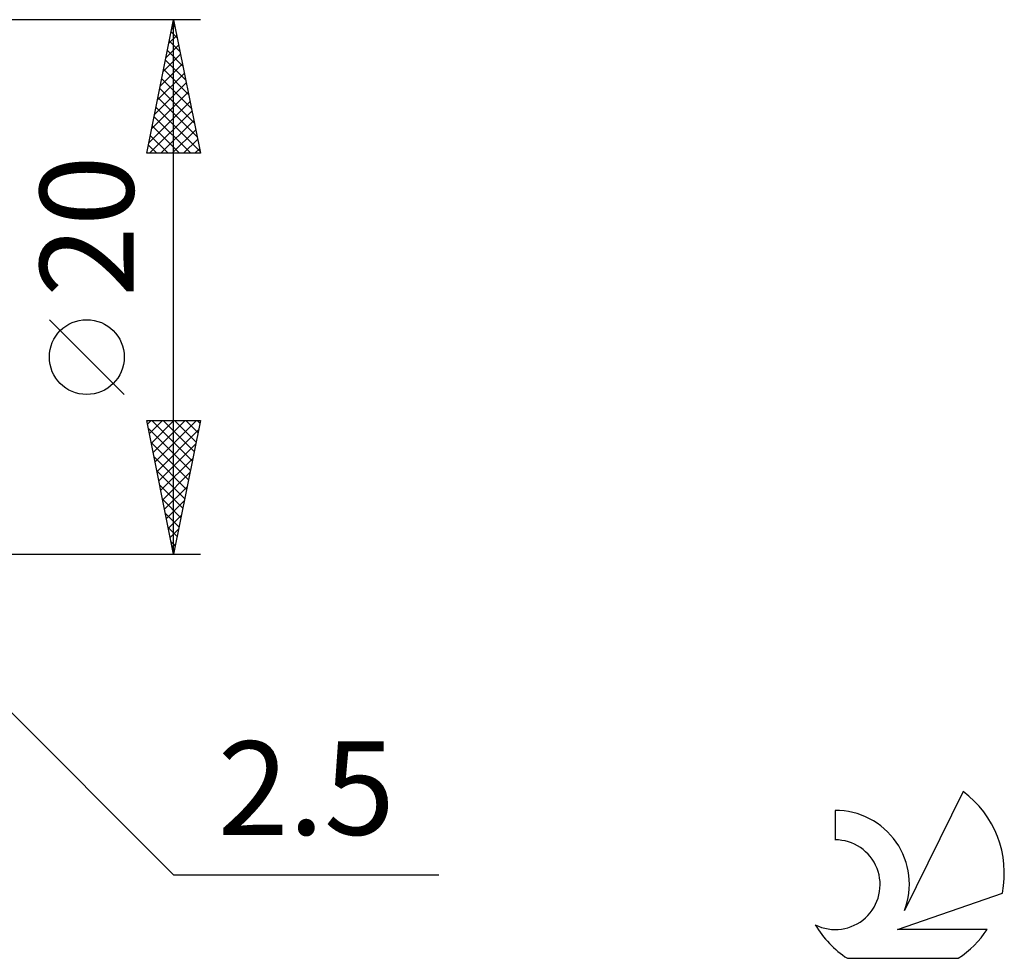
# Model space of a CAD drawing. Units: millimetres. Extents: x -67 to 103, y -25 to 47.
# Drawn here: x 66 to 103, y -25 to 10 of the extents above; entities that cross this region are included whole.
import ezdxf
from ezdxf.enums import TextEntityAlignment as Align

# ---------------------------------------------------------------- set-up
doc = ezdxf.new("R2010")
doc.units = ezdxf.units.MM
doc.header["$LTSCALE"] = 4.25
doc.layers.add('2', color=7, linetype='CONTINUOUS')
doc.layers.add('SK6', color=5, linetype='CONTINUOUS')
doc.styles.get("Standard").update_dxf_attribs({"font": 'Monospac821 BT'})

msp = doc.modelspace()

# ---------------------------------------------------------------- linework, layer by layer
at = {"layer": '2', "color": 7, "linetype": 'CONTINUOUS', "lineweight": 25}
for p, q in [((73, 10), (57.5, 10)), ((71, 5), (72, 10)), ((72, -10), (72, 10)), ((72, 10), (73, 5)), ((71.929, 9.647), (72.047, 9.764)), ((71.98, 9.902), (72.029, 9.854)), ((71.823, 9.116), (72.118, 9.411)), ((71.91, 9.549), (72.135, 9.323)), ((71.717, 8.586), (72.189, 9.057)), ((71.768, 8.842), (72.347, 8.263)), ((71.839, 9.195), (72.241, 8.793)), ((71.611, 8.056), (72.259, 8.704)), ((71.698, 8.488), (72.454, 7.732)), ((71.505, 7.525), (72.33, 8.35)), ((71.627, 8.135), (72.56, 7.202)), ((71.399, 6.995), (72.401, 7.997)), ((71.556, 7.781), (72.666, 6.672)), ((71.293, 6.465), (72.471, 7.643)), ((71.486, 7.428), (72.772, 6.141)), ((71.187, 5.934), (72.542, 7.29)), ((71.415, 7.074), (72.878, 5.611)), ((71.081, 5.404), (72.613, 6.936)), ((71.344, 6.72), (72.984, 5.081)), ((71.101, 5), (72.683, 6.583)), ((71.273, 6.367), (72.64, 5)), ((71.203, 6.013), (72.216, 5)), ((71.525, 5), (72.754, 6.229)), ((71.132, 5.66), (71.792, 5)), ((71.95, 5), (72.825, 5.875)), ((71.061, 5.306), (71.368, 5)), ((72.374, 5), (72.896, 5.522)), ((72.798, 5), (72.966, 5.168)), ((73, 5), (71, 5)), ((70.15, -4.025), (67.35, -1.225)), ((72, -10), (71, -5)), ((71, -5), (73, -5)), ((71.027, -5.134), (71.161, -5)), ((71.097, -5.487), (71.585, -5)), ((71.168, -5.841), (72.009, -5)), ((71.185, -5), (72.698, -6.512)), ((71.239, -6.194), (72.433, -5)), ((71.31, -6.548), (72.858, -5)), ((71.609, -5), (72.768, -6.159)), ((73, -5), (72, -10)), ((72.034, -5), (72.839, -5.805)), ((72.458, -5), (72.91, -5.452)), ((72.882, -5), (72.98, -5.098)), ((71.06, -5.299), (72.627, -6.866)), ((71.38, -6.902), (72.93, -5.352)), ((71.166, -5.829), (72.556, -7.219)), ((71.451, -7.255), (72.823, -5.883)), ((71.272, -6.359), (72.485, -7.573)), ((71.522, -7.609), (72.717, -6.413)), ((71.378, -6.89), (72.415, -7.927)), ((71.592, -7.962), (72.611, -6.943)), ((71.484, -7.42), (72.344, -8.28)), ((71.663, -8.316), (72.505, -7.474)), ((71.59, -7.95), (72.273, -8.634)), ((71.734, -8.669), (72.399, -8.004)), ((71.696, -8.481), (72.203, -8.987)), ((71.805, -9.023), (72.293, -8.534)), ((71.802, -9.011), (72.132, -9.341)), ((71.875, -9.376), (72.187, -9.065)), ((59.268, -9.268), (72, -22)), ((71.908, -9.541), (72.061, -9.694)), ((71.946, -9.73), (72.081, -9.595)), ((57.5, -10), (73, -10)), ((72, -22), (81.925, -22))]:
    msp.add_line(p, q, dxfattribs=at)
msp.add_circle((68.75, -2.625), 1.4, dxfattribs=at)
at = {"layer": 'SK6', "color": 5, "linetype": 'CONTINUOUS', "lineweight": 25}
for p, q in [((101.535, -18.88), (99.337, -23.337)), ((96.74, -19.585), (96.74, -20.688)), ((99.08, -24.038), (103, -22.677)), ((102.437, -24.038), (99.08, -24.038)), ((97.202, -25.12), (101.344, -25.12))]:
    msp.add_line(p, q, dxfattribs=at)
for centre, radius, start, end in [((99.273, -21.934), 3.8, 348.7239, 53.4691), ((96.761, -22.345), 2.76, 338.9379, 90.4446), ((96.75, -22.365), 1.677, 243.4215, 90.3602), ((99.273, -21.934), 3.8, 210.5484, 236.978), ((99.273, -21.934), 3.8, 303.022, 326.3732)]:
    msp.add_arc(centre, radius, start, end, dxfattribs=at)

# ---------------------------------------------------------------- texts
at = {"layer": '2', "color": 7, "linetype": 'CONTINUOUS', "lineweight": 25}
msp.add_text('20', height=3.5, rotation=90, dxfattribs=at).set_placement((70.5, 2.275), align=Align.CENTER)
msp.add_text('2.5', height=3.5, dxfattribs=at).set_placement((76.962, -20.5), align=Align.CENTER)

doc.saveas('drawing.dxf')
